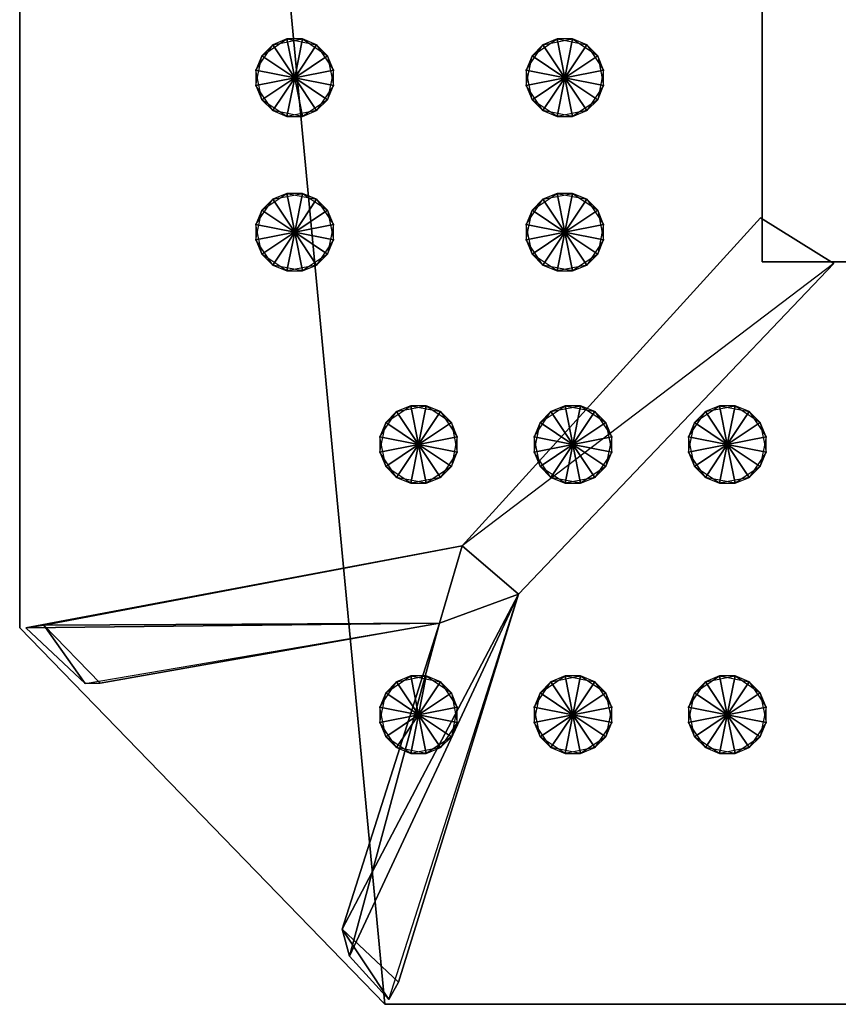
# Model space of a CAD drawing. Units: metres. Extents: x -0.5 to 0.5, y -0.5 to 0.5.
# Drawn here: x -0.5 to -0.29, y -0.5 to -0.24 of the extents above; entities that cross this region are included whole.
import ezdxf

# ---------------------------------------------------------------- set-up
doc = ezdxf.new("R2010")
doc.units = ezdxf.units.M

msp = doc.modelspace()

# ---------------------------------------------------------------- linework, layer by layer
for points in [[(-0.5, -0.4025), (-0.405417, -0.5), (-0.5, 0.5)], [(-0.405417, -0.5), (0.5, -0.5), (-0.5, 0.5)], [(0.5, -0.5), (-0.5, 0.5), (0.5, 0.5)], [(-0.5, -0.4025), (-0.5, -0.4025, -0.1), (-0.5, 0.5, -0.1)], [(-0.5, -0.4025), (-0.5, 0.5, -0.1), (-0.5, 0.5)], [(-0.5, -0.4025, -0.1), (-0.405417, -0.5, -0.1), (-0.5, 0.5, -0.1)], [(-0.405417, -0.5, -0.1), (0.5, -0.5, -0.1), (-0.5, 0.5, -0.1)], [(0.5, -0.5, -0.1), (-0.5, 0.5, -0.1), (0.5, 0.5, -0.1)], [(-0.30765, -0.30765, 0.01), (-0.30765, 0.307651, 0.01), (0.307651, -0.30765, 0.01)], [(0.307651, -0.30765, 0.01), (-0.30765, 0.307651, 0.01), (0.307651, 0.307651, 0.01)], [(-0.30765, -0.30765, 0.01), (-0.30765, -0.30765, -0.04), (-0.30765, 0.307651, -0.04)], [(-0.30765, -0.30765, 0.01), (-0.30765, 0.307651, -0.04), (-0.30765, 0.307651, 0.01)], [(-0.30765, -0.30765, -0.04), (-0.30765, 0.307651, -0.04), (0.30765, -0.30765, -0.04)], [(0.30765, -0.30765, -0.04), (-0.30765, 0.307651, -0.04), (0.30765, 0.307651, -0.04)], [(-0.438794, -0.258002, -0.081923), (-0.434439, -0.251485, -0.081923), (-0.437265, -0.25431, -0.2975)], [(-0.438794, -0.258002, -0.081923), (-0.434439, -0.251485, -0.081923), (-0.42875, -0.26, -0.081923)], [(-0.42875, -0.26, -0.2975), (-0.437265, -0.25431, -0.2975), (-0.430748, -0.249956, -0.2975)], [(-0.437265, -0.25431, -0.2975), (-0.430748, -0.249956, -0.2975), (-0.434439, -0.251485, -0.081923)], [(-0.434439, -0.251485, -0.081923), (-0.426752, -0.249956, -0.081923), (-0.430748, -0.249956, -0.2975)], [(-0.434439, -0.251485, -0.081923), (-0.426752, -0.249956, -0.081923), (-0.42875, -0.26, -0.081923)], [(-0.42875, -0.26, -0.2975), (-0.430748, -0.249956, -0.2975), (-0.42306, -0.251485, -0.2975)], [(-0.430748, -0.249956, -0.2975), (-0.42306, -0.251485, -0.2975), (-0.426752, -0.249956, -0.081923)], [(-0.426752, -0.249956, -0.081923), (-0.420235, -0.25431, -0.081923), (-0.42875, -0.26, -0.081923)], [(-0.42875, -0.26, -0.2975), (-0.42306, -0.251485, -0.2975), (-0.418706, -0.258002, -0.2975)], [(-0.426752, -0.249956, -0.081923), (-0.420235, -0.25431, -0.081923), (-0.42306, -0.251485, -0.2975)], [(-0.42306, -0.251485, -0.2975), (-0.418706, -0.258002, -0.2975), (-0.420235, -0.25431, -0.081923)], [(-0.368794, -0.258002, -0.081923), (-0.364439, -0.251485, -0.081923), (-0.367265, -0.25431, -0.2975)], [(-0.368794, -0.258002, -0.081923), (-0.364439, -0.251485, -0.081923), (-0.35875, -0.26, -0.081923)], [(-0.35875, -0.26, -0.2975), (-0.367265, -0.25431, -0.2975), (-0.360748, -0.249956, -0.2975)], [(-0.367265, -0.25431, -0.2975), (-0.360748, -0.249956, -0.2975), (-0.364439, -0.251485, -0.081923)], [(-0.364439, -0.251485, -0.081923), (-0.356752, -0.249956, -0.081923), (-0.360748, -0.249956, -0.2975)], [(-0.364439, -0.251485, -0.081923), (-0.356752, -0.249956, -0.081923), (-0.35875, -0.26, -0.081923)], [(-0.35875, -0.26, -0.2975), (-0.360748, -0.249956, -0.2975), (-0.35306, -0.251485, -0.2975)], [(-0.360748, -0.249956, -0.2975), (-0.35306, -0.251485, -0.2975), (-0.356752, -0.249956, -0.081923)], [(-0.356752, -0.249956, -0.081923), (-0.350235, -0.25431, -0.081923), (-0.35875, -0.26, -0.081923)], [(-0.35875, -0.26, -0.2975), (-0.35306, -0.251485, -0.2975), (-0.348706, -0.258002, -0.2975)], [(-0.356752, -0.249956, -0.081923), (-0.350235, -0.25431, -0.081923), (-0.35306, -0.251485, -0.2975)], [(-0.35306, -0.251485, -0.2975), (-0.348706, -0.258002, -0.2975), (-0.350235, -0.25431, -0.081923)], [(-0.42875, -0.26, -0.2975), (-0.438794, -0.261998, -0.2975), (-0.437265, -0.25431, -0.2975)], [(-0.438794, -0.261998, -0.2975), (-0.437265, -0.25431, -0.2975), (-0.438794, -0.258002, -0.081923)], [(-0.420235, -0.25431, -0.081923), (-0.418706, -0.261998, -0.081923), (-0.42875, -0.26, -0.081923)], [(-0.420235, -0.25431, -0.081923), (-0.418706, -0.261998, -0.081923), (-0.418706, -0.258002, -0.2975)], [(-0.35875, -0.26, -0.2975), (-0.368794, -0.261998, -0.2975), (-0.367265, -0.25431, -0.2975)], [(-0.368794, -0.261998, -0.2975), (-0.367265, -0.25431, -0.2975), (-0.368794, -0.258002, -0.081923)], [(-0.350235, -0.25431, -0.081923), (-0.348706, -0.261998, -0.081923), (-0.35875, -0.26, -0.081923)], [(-0.350235, -0.25431, -0.081923), (-0.348706, -0.261998, -0.081923), (-0.348706, -0.258002, -0.2975)], [(-0.437265, -0.265689, -0.081923), (-0.438794, -0.258002, -0.081923), (-0.438794, -0.261998, -0.2975)], [(-0.437265, -0.265689, -0.081923), (-0.438794, -0.258002, -0.081923), (-0.42875, -0.26, -0.081923)], [(-0.42875, -0.26, -0.2975), (-0.434439, -0.268515, -0.2975), (-0.438794, -0.261998, -0.2975)], [(-0.430748, -0.270044, -0.081923), (-0.437265, -0.265689, -0.081923), (-0.42875, -0.26, -0.081923)], [(-0.42875, -0.26, -0.2975), (-0.426752, -0.270044, -0.2975), (-0.434439, -0.268515, -0.2975)], [(-0.42306, -0.268515, -0.081923), (-0.430748, -0.270044, -0.081923), (-0.42875, -0.26, -0.081923)], [(-0.42875, -0.26, -0.2975), (-0.418706, -0.258002, -0.2975), (-0.420235, -0.265689, -0.2975)], [(-0.42875, -0.26, -0.2975), (-0.420235, -0.265689, -0.2975), (-0.426752, -0.270044, -0.2975)], [(-0.418706, -0.261998, -0.081923), (-0.42306, -0.268515, -0.081923), (-0.42875, -0.26, -0.081923)], [(-0.418706, -0.258002, -0.2975), (-0.420235, -0.265689, -0.2975), (-0.418706, -0.261998, -0.081923)], [(-0.367265, -0.265689, -0.081923), (-0.368794, -0.258002, -0.081923), (-0.368794, -0.261998, -0.2975)], [(-0.367265, -0.265689, -0.081923), (-0.368794, -0.258002, -0.081923), (-0.35875, -0.26, -0.081923)], [(-0.35875, -0.26, -0.2975), (-0.364439, -0.268515, -0.2975), (-0.368794, -0.261998, -0.2975)], [(-0.360748, -0.270044, -0.081923), (-0.367265, -0.265689, -0.081923), (-0.35875, -0.26, -0.081923)], [(-0.35875, -0.26, -0.2975), (-0.356752, -0.270044, -0.2975), (-0.364439, -0.268515, -0.2975)], [(-0.35306, -0.268515, -0.081923), (-0.360748, -0.270044, -0.081923), (-0.35875, -0.26, -0.081923)], [(-0.35875, -0.26, -0.2975), (-0.348706, -0.258002, -0.2975), (-0.350235, -0.265689, -0.2975)], [(-0.35875, -0.26, -0.2975), (-0.350235, -0.265689, -0.2975), (-0.356752, -0.270044, -0.2975)], [(-0.348706, -0.261998, -0.081923), (-0.35306, -0.268515, -0.081923), (-0.35875, -0.26, -0.081923)], [(-0.348706, -0.258002, -0.2975), (-0.350235, -0.265689, -0.2975), (-0.348706, -0.261998, -0.081923)], [(-0.434439, -0.268515, -0.2975), (-0.438794, -0.261998, -0.2975), (-0.437265, -0.265689, -0.081923)], [(-0.418706, -0.261998, -0.081923), (-0.42306, -0.268515, -0.081923), (-0.420235, -0.265689, -0.2975)], [(-0.364439, -0.268515, -0.2975), (-0.368794, -0.261998, -0.2975), (-0.367265, -0.265689, -0.081923)], [(-0.348706, -0.261998, -0.081923), (-0.35306, -0.268515, -0.081923), (-0.350235, -0.265689, -0.2975)], [(-0.430748, -0.270044, -0.081923), (-0.437265, -0.265689, -0.081923), (-0.434439, -0.268515, -0.2975)], [(-0.420235, -0.265689, -0.2975), (-0.426752, -0.270044, -0.2975), (-0.42306, -0.268515, -0.081923)], [(-0.360748, -0.270044, -0.081923), (-0.367265, -0.265689, -0.081923), (-0.364439, -0.268515, -0.2975)], [(-0.350235, -0.265689, -0.2975), (-0.356752, -0.270044, -0.2975), (-0.35306, -0.268515, -0.081923)], [(-0.426752, -0.270044, -0.2975), (-0.434439, -0.268515, -0.2975), (-0.430748, -0.270044, -0.081923)], [(-0.42306, -0.268515, -0.081923), (-0.430748, -0.270044, -0.081923), (-0.426752, -0.270044, -0.2975)], [(-0.356752, -0.270044, -0.2975), (-0.364439, -0.268515, -0.2975), (-0.360748, -0.270044, -0.081923)], [(-0.35306, -0.268515, -0.081923), (-0.360748, -0.270044, -0.081923), (-0.356752, -0.270044, -0.2975)], [(-0.42875, -0.3, -0.2975), (-0.437265, -0.29431, -0.2975), (-0.430748, -0.289956, -0.2975)], [(-0.437265, -0.29431, -0.2975), (-0.430748, -0.289956, -0.2975), (-0.434439, -0.291485, -0.081923)], [(-0.434439, -0.291485, -0.081923), (-0.426752, -0.289956, -0.081923), (-0.430748, -0.289956, -0.2975)], [(-0.434439, -0.291485, -0.081923), (-0.426752, -0.289956, -0.081923), (-0.42875, -0.3, -0.081923)], [(-0.42875, -0.3, -0.2975), (-0.430748, -0.289956, -0.2975), (-0.42306, -0.291485, -0.2975)], [(-0.430748, -0.289956, -0.2975), (-0.42306, -0.291485, -0.2975), (-0.426752, -0.289956, -0.081923)], [(-0.426752, -0.289956, -0.081923), (-0.420235, -0.29431, -0.081923), (-0.42875, -0.3, -0.081923)], [(-0.426752, -0.289956, -0.081923), (-0.420235, -0.29431, -0.081923), (-0.42306, -0.291485, -0.2975)], [(-0.35875, -0.3, -0.2975), (-0.367265, -0.29431, -0.2975), (-0.360748, -0.289956, -0.2975)], [(-0.367265, -0.29431, -0.2975), (-0.360748, -0.289956, -0.2975), (-0.364439, -0.291485, -0.081923)], [(-0.364439, -0.291485, -0.081923), (-0.356752, -0.289956, -0.081923), (-0.360748, -0.289956, -0.2975)], [(-0.364439, -0.291485, -0.081923), (-0.356752, -0.289956, -0.081923), (-0.35875, -0.3, -0.081923)], [(-0.35875, -0.3, -0.2975), (-0.360748, -0.289956, -0.2975), (-0.35306, -0.291485, -0.2975)], [(-0.360748, -0.289956, -0.2975), (-0.35306, -0.291485, -0.2975), (-0.356752, -0.289956, -0.081923)], [(-0.356752, -0.289956, -0.081923), (-0.350235, -0.29431, -0.081923), (-0.35875, -0.3, -0.081923)], [(-0.356752, -0.289956, -0.081923), (-0.350235, -0.29431, -0.081923), (-0.35306, -0.291485, -0.2975)], [(-0.438794, -0.298002, -0.081923), (-0.434439, -0.291485, -0.081923), (-0.437265, -0.29431, -0.2975)], [(-0.438794, -0.298002, -0.081923), (-0.434439, -0.291485, -0.081923), (-0.42875, -0.3, -0.081923)], [(-0.42875, -0.3, -0.2975), (-0.42306, -0.291485, -0.2975), (-0.418706, -0.298002, -0.2975)], [(-0.42306, -0.291485, -0.2975), (-0.418706, -0.298002, -0.2975), (-0.420235, -0.29431, -0.081923)], [(-0.368794, -0.298002, -0.081923), (-0.364439, -0.291485, -0.081923), (-0.367265, -0.29431, -0.2975)], [(-0.368794, -0.298002, -0.081923), (-0.364439, -0.291485, -0.081923), (-0.35875, -0.3, -0.081923)], [(-0.35875, -0.3, -0.2975), (-0.35306, -0.291485, -0.2975), (-0.348706, -0.298002, -0.2975)], [(-0.35306, -0.291485, -0.2975), (-0.348706, -0.298002, -0.2975), (-0.350235, -0.29431, -0.081923)], [(-0.42875, -0.3, -0.2975), (-0.438794, -0.301998, -0.2975), (-0.437265, -0.29431, -0.2975)], [(-0.438794, -0.301998, -0.2975), (-0.437265, -0.29431, -0.2975), (-0.438794, -0.298002, -0.081923)], [(-0.420235, -0.29431, -0.081923), (-0.418706, -0.301998, -0.081923), (-0.42875, -0.3, -0.081923)], [(-0.420235, -0.29431, -0.081923), (-0.418706, -0.301998, -0.081923), (-0.418706, -0.298002, -0.2975)], [(-0.35875, -0.3, -0.2975), (-0.368794, -0.301998, -0.2975), (-0.367265, -0.29431, -0.2975)], [(-0.368794, -0.301998, -0.2975), (-0.367265, -0.29431, -0.2975), (-0.368794, -0.298002, -0.081923)], [(-0.350235, -0.29431, -0.081923), (-0.348706, -0.301998, -0.081923), (-0.35875, -0.3, -0.081923)], [(-0.350235, -0.29431, -0.081923), (-0.348706, -0.301998, -0.081923), (-0.348706, -0.298002, -0.2975)], [(-0.437265, -0.305689, -0.081923), (-0.438794, -0.298002, -0.081923), (-0.438794, -0.301998, -0.2975)], [(-0.437265, -0.305689, -0.081923), (-0.438794, -0.298002, -0.081923), (-0.42875, -0.3, -0.081923)], [(-0.42875, -0.3, -0.2975), (-0.418706, -0.298002, -0.2975), (-0.420235, -0.305689, -0.2975)], [(-0.418706, -0.298002, -0.2975), (-0.420235, -0.305689, -0.2975), (-0.418706, -0.301998, -0.081923)], [(-0.289114, -0.308125, 0.01), (-0.385364, -0.38125, 0.01), (-0.308072, -0.29625, 0.01)], [(-0.308072, -0.29625, 0.01), (-0.308072, -0.29625, -0.04), (-0.385364, -0.38125, -0.04)], [(-0.308072, -0.29625, 0.01), (-0.385364, -0.38125, -0.04), (-0.385364, -0.38125, 0.01)], [(-0.289114, -0.308125, -0.04), (-0.385364, -0.38125, -0.04), (-0.308072, -0.29625, -0.04)], [(-0.367265, -0.305689, -0.081923), (-0.368794, -0.298002, -0.081923), (-0.368794, -0.301998, -0.2975)], [(-0.367265, -0.305689, -0.081923), (-0.368794, -0.298002, -0.081923), (-0.35875, -0.3, -0.081923)], [(-0.35875, -0.3, -0.2975), (-0.348706, -0.298002, -0.2975), (-0.350235, -0.305689, -0.2975)], [(-0.348706, -0.298002, -0.2975), (-0.350235, -0.305689, -0.2975), (-0.348706, -0.301998, -0.081923)], [(-0.289114, -0.308125, 0.01), (-0.289114, -0.308125, -0.04), (-0.308072, -0.29625, -0.04)], [(-0.289114, -0.308125, 0.01), (-0.308072, -0.29625, -0.04), (-0.308072, -0.29625, 0.01)], [(-0.42875, -0.3, -0.2975), (-0.434439, -0.308515, -0.2975), (-0.438794, -0.301998, -0.2975)], [(-0.430748, -0.310044, -0.081923), (-0.437265, -0.305689, -0.081923), (-0.42875, -0.3, -0.081923)], [(-0.42875, -0.3, -0.2975), (-0.426752, -0.310044, -0.2975), (-0.434439, -0.308515, -0.2975)], [(-0.42306, -0.308515, -0.081923), (-0.430748, -0.310044, -0.081923), (-0.42875, -0.3, -0.081923)], [(-0.42875, -0.3, -0.2975), (-0.420235, -0.305689, -0.2975), (-0.426752, -0.310044, -0.2975)], [(-0.418706, -0.301998, -0.081923), (-0.42306, -0.308515, -0.081923), (-0.42875, -0.3, -0.081923)], [(-0.35875, -0.3, -0.2975), (-0.364439, -0.308515, -0.2975), (-0.368794, -0.301998, -0.2975)], [(-0.360748, -0.310044, -0.081923), (-0.367265, -0.305689, -0.081923), (-0.35875, -0.3, -0.081923)], [(-0.35875, -0.3, -0.2975), (-0.356752, -0.310044, -0.2975), (-0.364439, -0.308515, -0.2975)], [(-0.35306, -0.308515, -0.081923), (-0.360748, -0.310044, -0.081923), (-0.35875, -0.3, -0.081923)], [(-0.35875, -0.3, -0.2975), (-0.350235, -0.305689, -0.2975), (-0.356752, -0.310044, -0.2975)], [(-0.348706, -0.301998, -0.081923), (-0.35306, -0.308515, -0.081923), (-0.35875, -0.3, -0.081923)], [(-0.434439, -0.308515, -0.2975), (-0.438794, -0.301998, -0.2975), (-0.437265, -0.305689, -0.081923)], [(-0.418706, -0.301998, -0.081923), (-0.42306, -0.308515, -0.081923), (-0.420235, -0.305689, -0.2975)], [(-0.364439, -0.308515, -0.2975), (-0.368794, -0.301998, -0.2975), (-0.367265, -0.305689, -0.081923)], [(-0.348706, -0.301998, -0.081923), (-0.35306, -0.308515, -0.081923), (-0.350235, -0.305689, -0.2975)], [(-0.430748, -0.310044, -0.081923), (-0.437265, -0.305689, -0.081923), (-0.434439, -0.308515, -0.2975)], [(-0.420235, -0.305689, -0.2975), (-0.426752, -0.310044, -0.2975), (-0.42306, -0.308515, -0.081923)], [(-0.360748, -0.310044, -0.081923), (-0.367265, -0.305689, -0.081923), (-0.364439, -0.308515, -0.2975)], [(-0.350235, -0.305689, -0.2975), (-0.356752, -0.310044, -0.2975), (-0.35306, -0.308515, -0.081923)], [(-0.426752, -0.310044, -0.2975), (-0.434439, -0.308515, -0.2975), (-0.430748, -0.310044, -0.081923)], [(-0.42306, -0.308515, -0.081923), (-0.430748, -0.310044, -0.081923), (-0.426752, -0.310044, -0.2975)], [(-0.370781, -0.39375, 0.01), (-0.289114, -0.308125, 0.01), (-0.385364, -0.38125, 0.01)], [(-0.370781, -0.39375, -0.04), (-0.289114, -0.308125, -0.04), (-0.385364, -0.38125, -0.04)], [(-0.370781, -0.39375, 0.01), (-0.370781, -0.39375, -0.04), (-0.289114, -0.308125, -0.04)], [(-0.370781, -0.39375, 0.01), (-0.289114, -0.308125, -0.04), (-0.289114, -0.308125, 0.01)], [(-0.356752, -0.310044, -0.2975), (-0.364439, -0.308515, -0.2975), (-0.360748, -0.310044, -0.081923)], [(-0.35306, -0.308515, -0.081923), (-0.360748, -0.310044, -0.081923), (-0.356752, -0.310044, -0.2975)], [(-0.30765, -0.30765, 0.01), (-0.30765, -0.30765, -0.04), (0.30765, -0.30765, -0.04)], [(-0.30765, -0.30765, 0.01), (0.30765, -0.30765, -0.04), (0.307651, -0.30765, 0.01)], [(-0.406711, -0.353002, -0.081923), (-0.402356, -0.346485, -0.081923), (-0.405181, -0.34931, -0.2975)], [(-0.406711, -0.353002, -0.081923), (-0.402356, -0.346485, -0.081923), (-0.396666, -0.355, -0.081923)], [(-0.396666, -0.355, -0.2975), (-0.405181, -0.34931, -0.2975), (-0.398664, -0.344956, -0.2975)], [(-0.405181, -0.34931, -0.2975), (-0.398664, -0.344956, -0.2975), (-0.402356, -0.346485, -0.081923)], [(-0.402356, -0.346485, -0.081923), (-0.394669, -0.344956, -0.081923), (-0.398664, -0.344956, -0.2975)], [(-0.402356, -0.346485, -0.081923), (-0.394669, -0.344956, -0.081923), (-0.396666, -0.355, -0.081923)], [(-0.396666, -0.355, -0.2975), (-0.398664, -0.344956, -0.2975), (-0.390977, -0.346485, -0.2975)], [(-0.398664, -0.344956, -0.2975), (-0.390977, -0.346485, -0.2975), (-0.394669, -0.344956, -0.081923)], [(-0.394669, -0.344956, -0.081923), (-0.388152, -0.34931, -0.081923), (-0.396666, -0.355, -0.081923)], [(-0.396666, -0.355, -0.2975), (-0.390977, -0.346485, -0.2975), (-0.386622, -0.353002, -0.2975)], [(-0.394669, -0.344956, -0.081923), (-0.388152, -0.34931, -0.081923), (-0.390977, -0.346485, -0.2975)], [(-0.390977, -0.346485, -0.2975), (-0.386622, -0.353002, -0.2975), (-0.388152, -0.34931, -0.081923)], [(-0.366711, -0.353002, -0.081923), (-0.362356, -0.346485, -0.081923), (-0.365181, -0.34931, -0.2975)], [(-0.366711, -0.353002, -0.081923), (-0.362356, -0.346485, -0.081923), (-0.356667, -0.355, -0.081923)], [(-0.356667, -0.355, -0.2975), (-0.365181, -0.34931, -0.2975), (-0.358664, -0.344956, -0.2975)], [(-0.365181, -0.34931, -0.2975), (-0.358664, -0.344956, -0.2975), (-0.362356, -0.346485, -0.081923)], [(-0.362356, -0.346485, -0.081923), (-0.354669, -0.344956, -0.081923), (-0.358664, -0.344956, -0.2975)], [(-0.362356, -0.346485, -0.081923), (-0.354669, -0.344956, -0.081923), (-0.356667, -0.355, -0.081923)], [(-0.356667, -0.355, -0.2975), (-0.358664, -0.344956, -0.2975), (-0.350977, -0.346485, -0.2975)], [(-0.358664, -0.344956, -0.2975), (-0.350977, -0.346485, -0.2975), (-0.354669, -0.344956, -0.081923)], [(-0.354669, -0.344956, -0.081923), (-0.348152, -0.34931, -0.081923), (-0.356667, -0.355, -0.081923)], [(-0.356667, -0.355, -0.2975), (-0.350977, -0.346485, -0.2975), (-0.346622, -0.353002, -0.2975)], [(-0.354669, -0.344956, -0.081923), (-0.348152, -0.34931, -0.081923), (-0.350977, -0.346485, -0.2975)], [(-0.350977, -0.346485, -0.2975), (-0.346622, -0.353002, -0.2975), (-0.348152, -0.34931, -0.081923)], [(-0.326711, -0.353002, -0.081923), (-0.322356, -0.346485, -0.081923), (-0.325181, -0.34931, -0.2975)], [(-0.326711, -0.353002, -0.081923), (-0.322356, -0.346485, -0.081923), (-0.316666, -0.355, -0.081923)], [(-0.316666, -0.355, -0.2975), (-0.325181, -0.34931, -0.2975), (-0.318664, -0.344956, -0.2975)], [(-0.325181, -0.34931, -0.2975), (-0.318664, -0.344956, -0.2975), (-0.322356, -0.346485, -0.081923)], [(-0.322356, -0.346485, -0.081923), (-0.314669, -0.344956, -0.081923), (-0.318664, -0.344956, -0.2975)], [(-0.322356, -0.346485, -0.081923), (-0.314669, -0.344956, -0.081923), (-0.316666, -0.355, -0.081923)], [(-0.316666, -0.355, -0.2975), (-0.318664, -0.344956, -0.2975), (-0.310977, -0.346485, -0.2975)], [(-0.318664, -0.344956, -0.2975), (-0.310977, -0.346485, -0.2975), (-0.314669, -0.344956, -0.081923)], [(-0.314669, -0.344956, -0.081923), (-0.308152, -0.34931, -0.081923), (-0.316666, -0.355, -0.081923)], [(-0.316666, -0.355, -0.2975), (-0.310977, -0.346485, -0.2975), (-0.306622, -0.353002, -0.2975)], [(-0.314669, -0.344956, -0.081923), (-0.308152, -0.34931, -0.081923), (-0.310977, -0.346485, -0.2975)], [(-0.310977, -0.346485, -0.2975), (-0.306622, -0.353002, -0.2975), (-0.308152, -0.34931, -0.081923)], [(-0.396666, -0.355, -0.2975), (-0.406711, -0.356998, -0.2975), (-0.405181, -0.34931, -0.2975)], [(-0.406711, -0.356998, -0.2975), (-0.405181, -0.34931, -0.2975), (-0.406711, -0.353002, -0.081923)], [(-0.388152, -0.34931, -0.081923), (-0.386622, -0.356998, -0.081923), (-0.396666, -0.355, -0.081923)], [(-0.388152, -0.34931, -0.081923), (-0.386622, -0.356998, -0.081923), (-0.386622, -0.353002, -0.2975)], [(-0.356667, -0.355, -0.2975), (-0.366711, -0.356998, -0.2975), (-0.365181, -0.34931, -0.2975)], [(-0.366711, -0.356998, -0.2975), (-0.365181, -0.34931, -0.2975), (-0.366711, -0.353002, -0.081923)], [(-0.348152, -0.34931, -0.081923), (-0.346622, -0.356998, -0.081923), (-0.356667, -0.355, -0.081923)], [(-0.348152, -0.34931, -0.081923), (-0.346622, -0.356998, -0.081923), (-0.346622, -0.353002, -0.2975)], [(-0.316666, -0.355, -0.2975), (-0.326711, -0.356998, -0.2975), (-0.325181, -0.34931, -0.2975)], [(-0.326711, -0.356998, -0.2975), (-0.325181, -0.34931, -0.2975), (-0.326711, -0.353002, -0.081923)], [(-0.308152, -0.34931, -0.081923), (-0.306622, -0.356998, -0.081923), (-0.316666, -0.355, -0.081923)], [(-0.308152, -0.34931, -0.081923), (-0.306622, -0.356998, -0.081923), (-0.306622, -0.353002, -0.2975)], [(-0.405181, -0.360689, -0.081923), (-0.406711, -0.353002, -0.081923), (-0.406711, -0.356998, -0.2975)], [(-0.405181, -0.360689, -0.081923), (-0.406711, -0.353002, -0.081923), (-0.396666, -0.355, -0.081923)], [(-0.396666, -0.355, -0.2975), (-0.386622, -0.353002, -0.2975), (-0.388152, -0.360689, -0.2975)], [(-0.386622, -0.353002, -0.2975), (-0.388152, -0.360689, -0.2975), (-0.386622, -0.356998, -0.081923)], [(-0.365181, -0.360689, -0.081923), (-0.366711, -0.353002, -0.081923), (-0.366711, -0.356998, -0.2975)], [(-0.365181, -0.360689, -0.081923), (-0.366711, -0.353002, -0.081923), (-0.356667, -0.355, -0.081923)], [(-0.356667, -0.355, -0.2975), (-0.346622, -0.353002, -0.2975), (-0.348152, -0.360689, -0.2975)], [(-0.346622, -0.353002, -0.2975), (-0.348152, -0.360689, -0.2975), (-0.346622, -0.356998, -0.081923)], [(-0.325181, -0.360689, -0.081923), (-0.326711, -0.353002, -0.081923), (-0.326711, -0.356998, -0.2975)], [(-0.325181, -0.360689, -0.081923), (-0.326711, -0.353002, -0.081923), (-0.316666, -0.355, -0.081923)], [(-0.316666, -0.355, -0.2975), (-0.306622, -0.353002, -0.2975), (-0.308152, -0.360689, -0.2975)], [(-0.306622, -0.353002, -0.2975), (-0.308152, -0.360689, -0.2975), (-0.306622, -0.356998, -0.081923)], [(-0.396666, -0.355, -0.2975), (-0.402356, -0.363515, -0.2975), (-0.406711, -0.356998, -0.2975)], [(-0.402356, -0.363515, -0.2975), (-0.406711, -0.356998, -0.2975), (-0.405181, -0.360689, -0.081923)], [(-0.398664, -0.365044, -0.081923), (-0.405181, -0.360689, -0.081923), (-0.396666, -0.355, -0.081923)], [(-0.396666, -0.355, -0.2975), (-0.394669, -0.365044, -0.2975), (-0.402356, -0.363515, -0.2975)], [(-0.390977, -0.363515, -0.081923), (-0.398664, -0.365044, -0.081923), (-0.396666, -0.355, -0.081923)], [(-0.396666, -0.355, -0.2975), (-0.388152, -0.360689, -0.2975), (-0.394669, -0.365044, -0.2975)], [(-0.386622, -0.356998, -0.081923), (-0.390977, -0.363515, -0.081923), (-0.396666, -0.355, -0.081923)], [(-0.386622, -0.356998, -0.081923), (-0.390977, -0.363515, -0.081923), (-0.388152, -0.360689, -0.2975)], [(-0.356667, -0.355, -0.2975), (-0.362356, -0.363515, -0.2975), (-0.366711, -0.356998, -0.2975)], [(-0.362356, -0.363515, -0.2975), (-0.366711, -0.356998, -0.2975), (-0.365181, -0.360689, -0.081923)], [(-0.358664, -0.365044, -0.081923), (-0.365181, -0.360689, -0.081923), (-0.356667, -0.355, -0.081923)], [(-0.356667, -0.355, -0.2975), (-0.354669, -0.365044, -0.2975), (-0.362356, -0.363515, -0.2975)], [(-0.350977, -0.363515, -0.081923), (-0.358664, -0.365044, -0.081923), (-0.356667, -0.355, -0.081923)], [(-0.356667, -0.355, -0.2975), (-0.348152, -0.360689, -0.2975), (-0.354669, -0.365044, -0.2975)], [(-0.346622, -0.356998, -0.081923), (-0.350977, -0.363515, -0.081923), (-0.356667, -0.355, -0.081923)], [(-0.346622, -0.356998, -0.081923), (-0.350977, -0.363515, -0.081923), (-0.348152, -0.360689, -0.2975)], [(-0.316666, -0.355, -0.2975), (-0.322356, -0.363515, -0.2975), (-0.326711, -0.356998, -0.2975)], [(-0.322356, -0.363515, -0.2975), (-0.326711, -0.356998, -0.2975), (-0.325181, -0.360689, -0.081923)], [(-0.318664, -0.365044, -0.081923), (-0.325181, -0.360689, -0.081923), (-0.316666, -0.355, -0.081923)], [(-0.316666, -0.355, -0.2975), (-0.314669, -0.365044, -0.2975), (-0.322356, -0.363515, -0.2975)], [(-0.310977, -0.363515, -0.081923), (-0.318664, -0.365044, -0.081923), (-0.316666, -0.355, -0.081923)], [(-0.316666, -0.355, -0.2975), (-0.308152, -0.360689, -0.2975), (-0.314669, -0.365044, -0.2975)], [(-0.306622, -0.356998, -0.081923), (-0.310977, -0.363515, -0.081923), (-0.316666, -0.355, -0.081923)], [(-0.306622, -0.356998, -0.081923), (-0.310977, -0.363515, -0.081923), (-0.308152, -0.360689, -0.2975)], [(-0.398664, -0.365044, -0.081923), (-0.405181, -0.360689, -0.081923), (-0.402356, -0.363515, -0.2975)], [(-0.388152, -0.360689, -0.2975), (-0.394669, -0.365044, -0.2975), (-0.390977, -0.363515, -0.081923)], [(-0.358664, -0.365044, -0.081923), (-0.365181, -0.360689, -0.081923), (-0.362356, -0.363515, -0.2975)], [(-0.348152, -0.360689, -0.2975), (-0.354669, -0.365044, -0.2975), (-0.350977, -0.363515, -0.081923)], [(-0.318664, -0.365044, -0.081923), (-0.325181, -0.360689, -0.081923), (-0.322356, -0.363515, -0.2975)], [(-0.308152, -0.360689, -0.2975), (-0.314669, -0.365044, -0.2975), (-0.310977, -0.363515, -0.081923)], [(-0.394669, -0.365044, -0.2975), (-0.402356, -0.363515, -0.2975), (-0.398664, -0.365044, -0.081923)], [(-0.390977, -0.363515, -0.081923), (-0.398664, -0.365044, -0.081923), (-0.394669, -0.365044, -0.2975)], [(-0.354669, -0.365044, -0.2975), (-0.362356, -0.363515, -0.2975), (-0.358664, -0.365044, -0.081923)], [(-0.350977, -0.363515, -0.081923), (-0.358664, -0.365044, -0.081923), (-0.354669, -0.365044, -0.2975)], [(-0.314669, -0.365044, -0.2975), (-0.322356, -0.363515, -0.2975), (-0.318664, -0.365044, -0.081923)], [(-0.310977, -0.363515, -0.081923), (-0.318664, -0.365044, -0.081923), (-0.314669, -0.365044, -0.2975)], [(-0.385364, -0.38125, 0.01), (-0.385364, -0.38125, -0.04), (-0.498385, -0.4025, -0.04)], [(-0.385364, -0.38125, 0.01), (-0.498385, -0.4025, -0.04), (-0.493728, -0.401778, 0.01)], [(-0.385364, -0.38125, -0.04), (-0.498385, -0.4025, -0.04), (-0.391197, -0.40125, -0.04)], [(-0.385364, -0.38125, 0.01), (-0.493728, -0.401778, 0.01), (-0.391197, -0.40125, 0.01)], [(-0.370781, -0.39375, 0.01), (-0.385364, -0.38125, 0.01), (-0.391197, -0.40125, 0.01)], [(-0.370781, -0.39375, -0.04), (-0.385364, -0.38125, -0.04), (-0.391197, -0.40125, -0.04)], [(-0.416436, -0.480527, 0.01), (-0.401853, -0.494278, 0.01), (-0.370781, -0.39375, 0.01)], [(-0.370781, -0.39375, 0.01), (-0.391197, -0.40125, 0.01), (-0.416436, -0.480527, 0.01)], [(-0.414531, -0.4875, -0.04), (-0.404322, -0.49875, -0.04), (-0.370781, -0.39375, -0.04)], [(-0.370781, -0.39375, -0.04), (-0.391197, -0.40125, -0.04), (-0.414531, -0.4875, -0.04)], [(-0.401853, -0.494278, 0.01), (-0.404322, -0.49875, -0.04), (-0.370781, -0.39375, -0.04)], [(-0.401853, -0.494278, 0.01), (-0.370781, -0.39375, -0.04), (-0.370781, -0.39375, 0.01)], [(-0.5, -0.4025), (-0.5, -0.4025, -0.1), (-0.405417, -0.5, -0.1)], [(-0.5, -0.4025), (-0.405417, -0.5, -0.1), (-0.405417, -0.5)], [(-0.483072, -0.416875, -0.04), (-0.391197, -0.40125, -0.04), (-0.498385, -0.4025, -0.04)], [(-0.493728, -0.401778, 0.01), (-0.498385, -0.4025, -0.04), (-0.483072, -0.416875, -0.04)], [(-0.479145, -0.416778, 0.01), (-0.391197, -0.40125, 0.01), (-0.493728, -0.401778, 0.01)], [(-0.493728, -0.401778, 0.01), (-0.483072, -0.416875, -0.04), (-0.479145, -0.416778, 0.01)], [(-0.479145, -0.416778, 0.01), (-0.483072, -0.416875, -0.04), (-0.391197, -0.40125, -0.04)], [(-0.479145, -0.416778, 0.01), (-0.391197, -0.40125, -0.04), (-0.391197, -0.40125, 0.01)], [(-0.391197, -0.40125, 0.01), (-0.414531, -0.4875, -0.04), (-0.416436, -0.480527, 0.01)], [(-0.391197, -0.40125, 0.01), (-0.391197, -0.40125, -0.04), (-0.414531, -0.4875, -0.04)], [(-0.396666, -0.425, -0.2975), (-0.405181, -0.41931, -0.2975), (-0.398664, -0.414956, -0.2975)], [(-0.405181, -0.41931, -0.2975), (-0.398664, -0.414956, -0.2975), (-0.402356, -0.416485, -0.081923)], [(-0.402356, -0.416485, -0.081923), (-0.394669, -0.414956, -0.081923), (-0.398664, -0.414956, -0.2975)], [(-0.402356, -0.416485, -0.081923), (-0.394669, -0.414956, -0.081923), (-0.396666, -0.425, -0.081923)], [(-0.396666, -0.425, -0.2975), (-0.398664, -0.414956, -0.2975), (-0.390977, -0.416485, -0.2975)], [(-0.398664, -0.414956, -0.2975), (-0.390977, -0.416485, -0.2975), (-0.394669, -0.414956, -0.081923)], [(-0.394669, -0.414956, -0.081923), (-0.388152, -0.41931, -0.081923), (-0.396666, -0.425, -0.081923)], [(-0.394669, -0.414956, -0.081923), (-0.388152, -0.41931, -0.081923), (-0.390977, -0.416485, -0.2975)], [(-0.356667, -0.425, -0.2975), (-0.365181, -0.41931, -0.2975), (-0.358664, -0.414956, -0.2975)], [(-0.365181, -0.41931, -0.2975), (-0.358664, -0.414956, -0.2975), (-0.362356, -0.416485, -0.081923)], [(-0.362356, -0.416485, -0.081923), (-0.354669, -0.414956, -0.081923), (-0.358664, -0.414956, -0.2975)], [(-0.362356, -0.416485, -0.081923), (-0.354669, -0.414956, -0.081923), (-0.356667, -0.425, -0.081923)], [(-0.356667, -0.425, -0.2975), (-0.358664, -0.414956, -0.2975), (-0.350977, -0.416485, -0.2975)], [(-0.358664, -0.414956, -0.2975), (-0.350977, -0.416485, -0.2975), (-0.354669, -0.414956, -0.081923)], [(-0.354669, -0.414956, -0.081923), (-0.348152, -0.41931, -0.081923), (-0.356667, -0.425, -0.081923)], [(-0.354669, -0.414956, -0.081923), (-0.348152, -0.41931, -0.081923), (-0.350977, -0.416485, -0.2975)], [(-0.316666, -0.425, -0.2975), (-0.325181, -0.41931, -0.2975), (-0.318664, -0.414956, -0.2975)], [(-0.325181, -0.41931, -0.2975), (-0.318664, -0.414956, -0.2975), (-0.322356, -0.416485, -0.081923)], [(-0.322356, -0.416485, -0.081923), (-0.314669, -0.414956, -0.081923), (-0.318664, -0.414956, -0.2975)], [(-0.322356, -0.416485, -0.081923), (-0.314669, -0.414956, -0.081923), (-0.316666, -0.425, -0.081923)], [(-0.316666, -0.425, -0.2975), (-0.318664, -0.414956, -0.2975), (-0.310977, -0.416485, -0.2975)], [(-0.318664, -0.414956, -0.2975), (-0.310977, -0.416485, -0.2975), (-0.314669, -0.414956, -0.081923)], [(-0.314669, -0.414956, -0.081923), (-0.308152, -0.41931, -0.081923), (-0.316666, -0.425, -0.081923)], [(-0.314669, -0.414956, -0.081923), (-0.308152, -0.41931, -0.081923), (-0.310977, -0.416485, -0.2975)], [(-0.406711, -0.423002, -0.081923), (-0.402356, -0.416485, -0.081923), (-0.405181, -0.41931, -0.2975)], [(-0.406711, -0.423002, -0.081923), (-0.402356, -0.416485, -0.081923), (-0.396666, -0.425, -0.081923)], [(-0.396666, -0.425, -0.2975), (-0.390977, -0.416485, -0.2975), (-0.386622, -0.423002, -0.2975)], [(-0.390977, -0.416485, -0.2975), (-0.386622, -0.423002, -0.2975), (-0.388152, -0.41931, -0.081923)], [(-0.366711, -0.423002, -0.081923), (-0.362356, -0.416485, -0.081923), (-0.365181, -0.41931, -0.2975)], [(-0.366711, -0.423002, -0.081923), (-0.362356, -0.416485, -0.081923), (-0.356667, -0.425, -0.081923)], [(-0.356667, -0.425, -0.2975), (-0.350977, -0.416485, -0.2975), (-0.346622, -0.423002, -0.2975)], [(-0.350977, -0.416485, -0.2975), (-0.346622, -0.423002, -0.2975), (-0.348152, -0.41931, -0.081923)], [(-0.326711, -0.423002, -0.081923), (-0.322356, -0.416485, -0.081923), (-0.325181, -0.41931, -0.2975)], [(-0.326711, -0.423002, -0.081923), (-0.322356, -0.416485, -0.081923), (-0.316666, -0.425, -0.081923)], [(-0.316666, -0.425, -0.2975), (-0.310977, -0.416485, -0.2975), (-0.306622, -0.423002, -0.2975)], [(-0.310977, -0.416485, -0.2975), (-0.306622, -0.423002, -0.2975), (-0.308152, -0.41931, -0.081923)], [(-0.396666, -0.425, -0.2975), (-0.406711, -0.426998, -0.2975), (-0.405181, -0.41931, -0.2975)], [(-0.406711, -0.426998, -0.2975), (-0.405181, -0.41931, -0.2975), (-0.406711, -0.423002, -0.081923)], [(-0.388152, -0.41931, -0.081923), (-0.386622, -0.426998, -0.081923), (-0.396666, -0.425, -0.081923)], [(-0.388152, -0.41931, -0.081923), (-0.386622, -0.426998, -0.081923), (-0.386622, -0.423002, -0.2975)], [(-0.356667, -0.425, -0.2975), (-0.366711, -0.426998, -0.2975), (-0.365181, -0.41931, -0.2975)], [(-0.366711, -0.426998, -0.2975), (-0.365181, -0.41931, -0.2975), (-0.366711, -0.423002, -0.081923)], [(-0.348152, -0.41931, -0.081923), (-0.346622, -0.426998, -0.081923), (-0.356667, -0.425, -0.081923)], [(-0.348152, -0.41931, -0.081923), (-0.346622, -0.426998, -0.081923), (-0.346622, -0.423002, -0.2975)], [(-0.316666, -0.425, -0.2975), (-0.326711, -0.426998, -0.2975), (-0.325181, -0.41931, -0.2975)], [(-0.326711, -0.426998, -0.2975), (-0.325181, -0.41931, -0.2975), (-0.326711, -0.423002, -0.081923)], [(-0.308152, -0.41931, -0.081923), (-0.306622, -0.426998, -0.081923), (-0.316666, -0.425, -0.081923)], [(-0.308152, -0.41931, -0.081923), (-0.306622, -0.426998, -0.081923), (-0.306622, -0.423002, -0.2975)], [(-0.405181, -0.430689, -0.081923), (-0.406711, -0.423002, -0.081923), (-0.406711, -0.426998, -0.2975)], [(-0.405181, -0.430689, -0.081923), (-0.406711, -0.423002, -0.081923), (-0.396666, -0.425, -0.081923)], [(-0.396666, -0.425, -0.2975), (-0.386622, -0.423002, -0.2975), (-0.388152, -0.430689, -0.2975)], [(-0.386622, -0.423002, -0.2975), (-0.388152, -0.430689, -0.2975), (-0.386622, -0.426998, -0.081923)], [(-0.365181, -0.430689, -0.081923), (-0.366711, -0.423002, -0.081923), (-0.366711, -0.426998, -0.2975)], [(-0.365181, -0.430689, -0.081923), (-0.366711, -0.423002, -0.081923), (-0.356667, -0.425, -0.081923)], [(-0.356667, -0.425, -0.2975), (-0.346622, -0.423002, -0.2975), (-0.348152, -0.430689, -0.2975)], [(-0.346622, -0.423002, -0.2975), (-0.348152, -0.430689, -0.2975), (-0.346622, -0.426998, -0.081923)], [(-0.325181, -0.430689, -0.081923), (-0.326711, -0.423002, -0.081923), (-0.326711, -0.426998, -0.2975)], [(-0.325181, -0.430689, -0.081923), (-0.326711, -0.423002, -0.081923), (-0.316666, -0.425, -0.081923)], [(-0.316666, -0.425, -0.2975), (-0.306622, -0.423002, -0.2975), (-0.308152, -0.430689, -0.2975)], [(-0.306622, -0.423002, -0.2975), (-0.308152, -0.430689, -0.2975), (-0.306622, -0.426998, -0.081923)], [(-0.396666, -0.425, -0.2975), (-0.402356, -0.433515, -0.2975), (-0.406711, -0.426998, -0.2975)], [(-0.398664, -0.435044, -0.081923), (-0.405181, -0.430689, -0.081923), (-0.396666, -0.425, -0.081923)], [(-0.396666, -0.425, -0.2975), (-0.394669, -0.435044, -0.2975), (-0.402356, -0.433515, -0.2975)], [(-0.390977, -0.433515, -0.081923), (-0.398664, -0.435044, -0.081923), (-0.396666, -0.425, -0.081923)], [(-0.396666, -0.425, -0.2975), (-0.388152, -0.430689, -0.2975), (-0.394669, -0.435044, -0.2975)], [(-0.386622, -0.426998, -0.081923), (-0.390977, -0.433515, -0.081923), (-0.396666, -0.425, -0.081923)], [(-0.356667, -0.425, -0.2975), (-0.362356, -0.433515, -0.2975), (-0.366711, -0.426998, -0.2975)], [(-0.358664, -0.435044, -0.081923), (-0.365181, -0.430689, -0.081923), (-0.356667, -0.425, -0.081923)], [(-0.356667, -0.425, -0.2975), (-0.354669, -0.435044, -0.2975), (-0.362356, -0.433515, -0.2975)], [(-0.350977, -0.433515, -0.081923), (-0.358664, -0.435044, -0.081923), (-0.356667, -0.425, -0.081923)], [(-0.356667, -0.425, -0.2975), (-0.348152, -0.430689, -0.2975), (-0.354669, -0.435044, -0.2975)], [(-0.346622, -0.426998, -0.081923), (-0.350977, -0.433515, -0.081923), (-0.356667, -0.425, -0.081923)], [(-0.316666, -0.425, -0.2975), (-0.322356, -0.433515, -0.2975), (-0.326711, -0.426998, -0.2975)], [(-0.318664, -0.435044, -0.081923), (-0.325181, -0.430689, -0.081923), (-0.316666, -0.425, -0.081923)], [(-0.316666, -0.425, -0.2975), (-0.314669, -0.435044, -0.2975), (-0.322356, -0.433515, -0.2975)], [(-0.310977, -0.433515, -0.081923), (-0.318664, -0.435044, -0.081923), (-0.316666, -0.425, -0.081923)], [(-0.316666, -0.425, -0.2975), (-0.308152, -0.430689, -0.2975), (-0.314669, -0.435044, -0.2975)], [(-0.306622, -0.426998, -0.081923), (-0.310977, -0.433515, -0.081923), (-0.316666, -0.425, -0.081923)], [(-0.402356, -0.433515, -0.2975), (-0.406711, -0.426998, -0.2975), (-0.405181, -0.430689, -0.081923)], [(-0.386622, -0.426998, -0.081923), (-0.390977, -0.433515, -0.081923), (-0.388152, -0.430689, -0.2975)], [(-0.362356, -0.433515, -0.2975), (-0.366711, -0.426998, -0.2975), (-0.365181, -0.430689, -0.081923)], [(-0.346622, -0.426998, -0.081923), (-0.350977, -0.433515, -0.081923), (-0.348152, -0.430689, -0.2975)], [(-0.322356, -0.433515, -0.2975), (-0.326711, -0.426998, -0.2975), (-0.325181, -0.430689, -0.081923)], [(-0.306622, -0.426998, -0.081923), (-0.310977, -0.433515, -0.081923), (-0.308152, -0.430689, -0.2975)], [(-0.398664, -0.435044, -0.081923), (-0.405181, -0.430689, -0.081923), (-0.402356, -0.433515, -0.2975)], [(-0.388152, -0.430689, -0.2975), (-0.394669, -0.435044, -0.2975), (-0.390977, -0.433515, -0.081923)], [(-0.358664, -0.435044, -0.081923), (-0.365181, -0.430689, -0.081923), (-0.362356, -0.433515, -0.2975)], [(-0.348152, -0.430689, -0.2975), (-0.354669, -0.435044, -0.2975), (-0.350977, -0.433515, -0.081923)], [(-0.318664, -0.435044, -0.081923), (-0.325181, -0.430689, -0.081923), (-0.322356, -0.433515, -0.2975)], [(-0.308152, -0.430689, -0.2975), (-0.314669, -0.435044, -0.2975), (-0.310977, -0.433515, -0.081923)], [(-0.394669, -0.435044, -0.2975), (-0.402356, -0.433515, -0.2975), (-0.398664, -0.435044, -0.081923)], [(-0.390977, -0.433515, -0.081923), (-0.398664, -0.435044, -0.081923), (-0.394669, -0.435044, -0.2975)], [(-0.354669, -0.435044, -0.2975), (-0.362356, -0.433515, -0.2975), (-0.358664, -0.435044, -0.081923)], [(-0.350977, -0.433515, -0.081923), (-0.358664, -0.435044, -0.081923), (-0.354669, -0.435044, -0.2975)], [(-0.314669, -0.435044, -0.2975), (-0.322356, -0.433515, -0.2975), (-0.318664, -0.435044, -0.081923)], [(-0.310977, -0.433515, -0.081923), (-0.318664, -0.435044, -0.081923), (-0.314669, -0.435044, -0.2975)], [(-0.416436, -0.480527, 0.01), (-0.414531, -0.4875, -0.04), (-0.404322, -0.49875, -0.04)], [(-0.416436, -0.480527, 0.01), (-0.404322, -0.49875, -0.04), (-0.401853, -0.494278, 0.01)], [(-0.405417, -0.5), (-0.405417, -0.5, -0.1), (0.5, -0.5, -0.1)], [(-0.405417, -0.5), (0.5, -0.5, -0.1), (0.5, -0.5)]]:
    msp.add_3dface(points)

doc.saveas('drawing.dxf')
